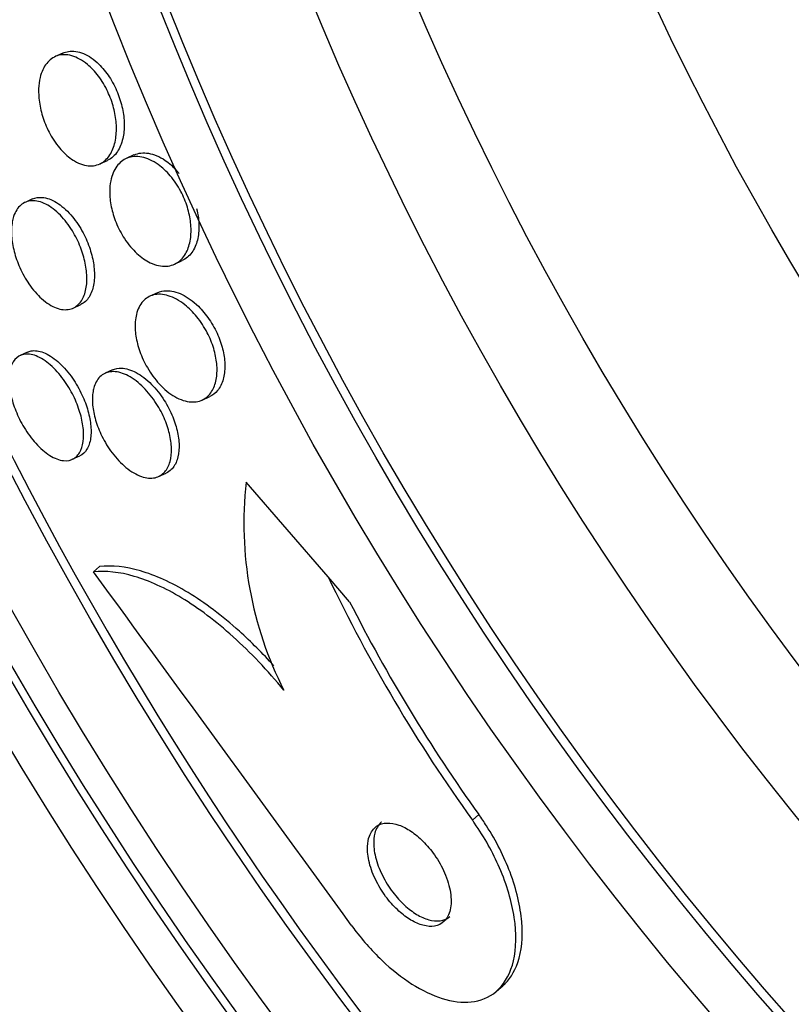
# Paper-space layout 'Layout1' of a CAD drawing. Units: millimetres. Extents: x 0 to 592, y 0 to 819.
# Drawn here: x 272 to 277, y 483 to 490 of the extents above; entities that cross this region are included whole.
import ezdxf
from ezdxf import colors
from ezdxf.entities.mleader import LeaderData, LeaderLine
from ezdxf.math import Vec2, Vec3

# ---------------------------------------------------------------- set-up
doc = ezdxf.new("R2010")
doc.units = ezdxf.units.MM
doc.layers.add('DV1_Défaut', color=7, linetype='Continuous')
doc.layers.add('Défaut', color=7, linetype='Continuous')

# ---------------------------------------------------------------- blocks, each defined once
blk = doc.blocks.new('_DOT')
at = {"color": 0}
blk.add_line((0, 0), (-1, 0), dxfattribs=at)
at = {"color": 0, "const_width": 0.333}
blk.add_lwpolyline([(-0.1665, 0, 1), (0.1665, 0, 1)], format="xyb", close=True, dxfattribs=at)
blk = doc.blocks.new('SE')
at = {"layer": 'DV1_Défaut', "color": 7, "linetype": 'Continuous'}
for p, q in [((272.3814, 489.2904), (272.3283, 489.2661)), ((272.6359, 488.5271), (272.6886, 488.5512)), ((272.8712, 488.5885), (272.8178, 488.5641)), ((272.1723, 488.2853), (272.1206, 488.2617)), ((273.1501, 487.8364), (273.2036, 487.8608)), ((273.034, 487.6397), (272.9812, 487.6156)), ((272.4524, 487.5338), (272.5046, 487.5576)), ((272.1389, 487.2309), (272.0878, 487.2076)), ((272.7238, 487.108), (272.672, 487.0844)), ((273.341, 486.9004), (273.3935, 486.9244)), ((272.4466, 486.492), (272.4974, 486.5152)), ((273.0412, 486.3735), (273.0933, 486.3973)), ((274.2084, 485.6831), (273.645, 486.3339)), ((272.592, 485.716), (272.6349, 485.7531)), ((274.3573, 485.5111), (274.2084, 485.6831)), ((275.2029, 484.0065), (275.2473, 484.0449)), ((275.3693, 482.8278), (275.4119, 482.8647))]:
    blk.add_line(p, q, dxfattribs=at)
for radius in [30, 26.8336, 26.5884, 26.5347, 26.3458, 25.9056, 23.9761, 23.6453, 23.585, 22.6549, 22, 20.5, 18.9062, 18.9, 18.5, 18]:
    blk.add_circle((295.0495, 498.2772), radius, dxfattribs=at)
for centre, radius, start, end in [((295.0495, 498.2772), 25.8505, 205.1649, 236.68894), ((276.1547, 486.0484), 2.526, 173.50839, 207.02878), ((-85.0866, 222.7305), 443.9542, 35.936738, 36.325424), ((284.2096, 490.4822), 11.093, 205.63435, 215.71608), ((284.233, 490.5023), 11.0653, 206.8119, 215.70215)]:
    blk.add_arc(centre, radius, start, end, dxfattribs=at)
for points, knots in [([(272.2246, 489.1215), (272.2341, 489.1612), (272.2498, 489.1946), (272.27, 489.2198), (272.2902, 489.245), (272.3152, 489.2628), (272.3432, 489.272), (272.3732, 489.2818), (272.4074, 489.2821), (272.4433, 489.272), (272.4779, 489.2621), (272.5152, 489.242), (272.5511, 489.2121), (272.5771, 489.1904), (272.6031, 489.1629), (272.6268, 489.1313), (272.6506, 489.0996), (272.6727, 489.0627), (272.6908, 489.0241), (272.7073, 488.9888), (272.721, 488.9511), (272.7308, 488.9143), (272.7404, 488.8778), (272.7466, 488.8412), (272.7491, 488.8069), (272.7519, 488.7699), (272.7506, 488.7348), (272.7458, 488.7034), (272.7404, 488.6677), (272.7304, 488.636), (272.717, 488.6098), (272.7017, 488.5797), (272.6815, 488.556), (272.658, 488.5398), (272.6322, 488.522), (272.6017, 488.5129), (272.5689, 488.5136), (272.5356, 488.5144), (272.4989, 488.5254), (272.4621, 488.5471), (272.4342, 488.5635), (272.4055, 488.5865), (272.3783, 488.6151), (272.3511, 488.6439), (272.3246, 488.6793), (272.302, 488.7182), (272.2819, 488.7526), (272.2642, 488.7908), (272.2505, 488.8292), (272.2376, 488.8653), (272.228, 488.9026), (272.222, 488.9381), (272.2158, 488.9751), (272.2134, 489.0111), (272.2146, 489.044), (272.2155, 489.0718), (272.219, 489.0979), (272.2246, 489.1215)], [0, 0, 0, 0, 0.063206, 0.063206, 0.063206, 0.126163, 0.126163, 0.126163, 0.193577, 0.193577, 0.193577, 0.258917, 0.258917, 0.258917, 0.305934, 0.305934, 0.305934, 0.353226, 0.353226, 0.353226, 0.396303, 0.396303, 0.396303, 0.438836, 0.438836, 0.438836, 0.484776, 0.484776, 0.484776, 0.536962, 0.536962, 0.536962, 0.596774, 0.596774, 0.596774, 0.662833, 0.662833, 0.662833, 0.729856, 0.729856, 0.729856, 0.780446, 0.780446, 0.780446, 0.831421, 0.831421, 0.831421, 0.876493, 0.876493, 0.876493, 0.91888, 0.91888, 0.91888, 0.962911, 0.962911, 0.962911, 1, 1, 1, 1]), ([(272.3816, 489.2904), (272.3937, 489.296), (272.4066, 489.2998), (272.4199, 489.3019), (272.4518, 489.307), (272.4877, 489.3021), (272.5245, 489.2866), (272.559, 489.272), (272.5957, 489.2473), (272.6301, 489.2135), (272.6549, 489.1893), (272.6791, 489.1599), (272.7007, 489.127), (272.7224, 489.0941), (272.7421, 489.0568), (272.7577, 489.0187), (272.7722, 488.983), (272.7837, 488.9456), (272.7914, 488.9095), (272.7993, 488.8728), (272.8034, 488.8366), (272.8041, 488.803), (272.8048, 488.7661), (272.8013, 488.7316), (272.7943, 488.7012), (272.7863, 488.6665), (272.7737, 488.6364), (272.7576, 488.6122), (272.7393, 488.5847), (272.7162, 488.5641), (272.6899, 488.5518), (272.6895, 488.5516), (272.689, 488.5514), (272.6886, 488.5512)], [0, 0, 0, 0, 0.056796, 0.056796, 0.056796, 0.191835, 0.191835, 0.191835, 0.319044, 0.319044, 0.319044, 0.409648, 0.409648, 0.409648, 0.500657, 0.500657, 0.500657, 0.585427, 0.585427, 0.585427, 0.671491, 0.671491, 0.671491, 0.76614, 0.76614, 0.76614, 0.874425, 0.874425, 0.874425, 0.997947, 0.997947, 0.997947, 1, 1, 1, 1]), ([(272.8712, 488.5885), (272.8717, 488.5888), (272.8723, 488.589), (272.8728, 488.5892), (272.902, 488.6021), (272.9357, 488.6061), (272.9716, 488.6003), (273.0078, 488.5943), (273.0473, 488.5781), (273.0862, 488.5514), (273.1147, 488.5318), (273.1435, 488.5062), (273.1704, 488.4757), (273.1743, 488.4712), (273.1783, 488.4665), (273.1822, 488.4618)], [0, 0, 0, 0, 0.006353, 0.006353, 0.006353, 0.353643, 0.353643, 0.353643, 0.705669, 0.705669, 0.705669, 0.962051, 0.962051, 0.962051, 1, 1, 1, 1]), ([(272.7113, 488.4105), (272.7193, 488.4503), (272.7339, 488.4843), (272.7531, 488.5105), (272.7722, 488.5365), (272.7964, 488.5556), (272.8238, 488.5667), (272.8536, 488.5788), (272.8881, 488.5817), (272.9246, 488.5745), (272.9608, 488.5673), (273.0003, 488.5498), (273.039, 488.522), (273.0671, 488.5018), (273.0955, 488.4755), (273.1218, 488.4446), (273.1482, 488.4136), (273.1732, 488.3768), (273.194, 488.3377), (273.2125, 488.3028), (273.2281, 488.2651), (273.2396, 488.228), (273.2506, 488.1923), (273.2581, 488.1563), (273.2618, 488.1224), (273.2658, 488.0864), (273.2657, 488.052), (273.2621, 488.021), (273.258, 487.986), (273.2493, 487.9546), (273.2371, 487.9283), (273.223, 487.8978), (273.2041, 487.8733), (273.1817, 487.8557), (273.1566, 487.836), (273.1266, 487.8246), (273.0939, 487.8224), (273.0599, 487.8202), (273.0219, 487.8281), (272.9833, 487.8466), (272.9532, 487.8611), (272.9219, 487.8825), (272.8919, 487.9101), (272.8618, 487.9378), (272.8321, 487.9729), (272.8063, 488.0122), (272.7839, 488.0463), (272.7637, 488.0847), (272.748, 488.1236), (272.7336, 488.1592), (272.7224, 488.1961), (272.7151, 488.2316), (272.7077, 488.2676), (272.7041, 488.3029), (272.7042, 488.3353), (272.7042, 488.3621), (272.7067, 488.3874), (272.7113, 488.4105)], [0, 0, 0, 0, 0.061902, 0.061902, 0.061902, 0.123492, 0.123492, 0.123492, 0.190872, 0.190872, 0.190872, 0.258096, 0.258096, 0.258096, 0.306756, 0.306756, 0.306756, 0.355775, 0.355775, 0.355775, 0.399378, 0.399378, 0.399378, 0.441173, 0.441173, 0.441173, 0.485558, 0.485558, 0.485558, 0.535753, 0.535753, 0.535753, 0.593704, 0.593704, 0.593704, 0.65896, 0.65896, 0.65896, 0.727105, 0.727105, 0.727105, 0.780019, 0.780019, 0.780019, 0.833402, 0.833402, 0.833402, 0.879675, 0.879675, 0.879675, 0.921848, 0.921848, 0.921848, 0.964705, 0.964705, 0.964705, 1, 1, 1, 1]), ([(272.0424, 488.1652), (272.0535, 488.1986), (272.0705, 488.2251), (272.0917, 488.2432), (272.1128, 488.2612), (272.1386, 488.2714), (272.1671, 488.2729), (272.1966, 488.2744), (272.23, 488.2665), (272.2644, 488.2491), (272.2971, 488.2325), (272.3317, 488.2066), (272.3646, 488.1728), (272.3935, 488.1433), (272.4219, 488.1066), (272.4467, 488.0663), (272.4682, 488.0312), (272.4875, 487.9924), (272.5028, 487.9534), (272.5171, 487.9169), (272.5282, 487.8793), (272.5356, 487.8435), (272.5431, 487.807), (272.5469, 487.7714), (272.547, 487.7391), (272.5472, 487.7038), (272.5431, 487.6715), (272.5354, 487.644), (272.5268, 487.613), (272.5136, 487.5872), (272.4969, 487.5677), (272.4783, 487.5461), (272.4551, 487.5318), (272.4289, 487.5259), (272.4012, 487.5196), (272.3695, 487.5224), (272.3362, 487.5349), (272.3039, 487.5469), (272.2691, 487.5686), (272.2352, 487.5988), (272.2051, 487.6258), (272.1748, 487.6605), (272.1477, 487.7), (272.1243, 487.7342), (272.1026, 487.773), (272.0849, 487.8127), (272.0686, 487.8491), (272.0553, 487.8873), (272.0459, 487.924), (272.0364, 487.9608), (272.0305, 487.997), (272.0283, 488.0304), (272.0259, 488.0662), (272.0277, 488.0995), (272.0331, 488.1285), (272.0355, 488.1415), (272.0386, 488.1538), (272.0424, 488.1652)], [0, 0, 0, 0, 0.062955, 0.062955, 0.062955, 0.125756, 0.125756, 0.125756, 0.191056, 0.191056, 0.191056, 0.253178, 0.253178, 0.253178, 0.307575, 0.307575, 0.307575, 0.35472, 0.35472, 0.35472, 0.398658, 0.398658, 0.398658, 0.443559, 0.443559, 0.443559, 0.492565, 0.492565, 0.492565, 0.547674, 0.547674, 0.547674, 0.609094, 0.609094, 0.609094, 0.674159, 0.674159, 0.674159, 0.737408, 0.737408, 0.737408, 0.793714, 0.793714, 0.793714, 0.842379, 0.842379, 0.842379, 0.886818, 0.886818, 0.886818, 0.931195, 0.931195, 0.931195, 0.978817, 0.978817, 0.978817, 1, 1, 1, 1]), ([(272.1723, 488.2853), (272.1921, 488.2944), (272.2145, 488.2982), (272.2384, 488.2964), (272.2693, 488.294), (272.3037, 488.2821), (272.3385, 488.2606), (272.3709, 488.2407), (272.4049, 488.2116), (272.4365, 488.1756), (272.4639, 488.1443), (272.4905, 488.1066), (272.5132, 488.0661), (272.5331, 488.0306), (272.5505, 487.9919), (272.564, 487.9535), (272.5768, 487.9169), (272.5863, 487.8798), (272.5921, 487.8447), (272.5981, 487.8083), (272.6003, 487.7732), (272.5988, 487.7418), (272.5972, 487.7071), (272.5913, 487.6758), (272.5818, 487.6496), (272.5711, 487.6201), (272.5557, 487.5962), (272.5369, 487.5791), (272.5271, 487.5702), (272.5162, 487.563), (272.5045, 487.5576)], [0, 0, 0, 0, 0.1006, 0.1006, 0.1006, 0.230818, 0.230818, 0.230818, 0.352165, 0.352165, 0.352165, 0.457288, 0.457288, 0.457288, 0.549264, 0.549264, 0.549264, 0.636723, 0.636723, 0.636723, 0.727635, 0.727635, 0.727635, 0.827837, 0.827837, 0.827837, 0.940735, 0.940735, 0.940735, 1, 1, 1, 1]), ([(273.3026, 488.2207), (273.3083, 488.1979), (273.3124, 488.1752), (273.3151, 488.1535), (273.3195, 488.1175), (273.3199, 488.0829), (273.3167, 488.0518), (273.3131, 488.0167), (273.305, 487.985), (273.2933, 487.9582), (273.2799, 487.9273), (273.2615, 487.9022), (273.2398, 487.8839), (273.2286, 487.8745), (273.2165, 487.8668), (273.2035, 487.8608)], [0, 0, 0, 0, 0.1285998, 0.1285998, 0.1285998, 0.3410927, 0.3410927, 0.3410927, 0.5808703, 0.5808703, 0.5808703, 0.8578459, 0.8578459, 0.8578459, 1, 1, 1, 1]), ([(273.0338, 487.6395), (273.0522, 487.648), (273.0725, 487.6526), (273.0941, 487.6532), (273.1275, 487.6541), (273.165, 487.6454), (273.2034, 487.6269), (273.2399, 487.6092), (273.2785, 487.5818), (273.3148, 487.5461), (273.341, 487.5203), (273.3668, 487.4896), (273.3897, 487.4559), (273.4126, 487.4221), (273.4334, 487.3843), (273.4499, 487.3461), (273.4651, 487.3106), (273.4771, 487.2739), (273.4849, 487.2388), (273.4929, 487.2035), (273.497, 487.169), (273.4973, 487.1374), (273.4977, 487.103), (273.4937, 487.0713), (273.4861, 487.0439), (273.4774, 487.0127), (273.464, 486.9863), (273.447, 486.9658), (273.432, 486.9476), (273.4138, 486.9337), (273.3936, 486.9245)], [0, 0, 0, 0, 0.086818, 0.086818, 0.086818, 0.221045, 0.221045, 0.221045, 0.349041, 0.349041, 0.349041, 0.440931, 0.440931, 0.440931, 0.533272, 0.533272, 0.533272, 0.618655, 0.618655, 0.618655, 0.704485, 0.704485, 0.704485, 0.798186, 0.798186, 0.798186, 0.904964, 0.904964, 0.904964, 1, 1, 1, 1]), ([(272.8882, 487.4907), (272.8971, 487.5273), (272.9127, 487.5575), (272.9328, 487.5799), (272.9528, 487.6021), (272.9778, 487.6172), (273.006, 487.6242), (273.0365, 487.6318), (273.0714, 487.6303), (273.1081, 487.6191), (273.1445, 487.608), (273.1838, 487.587), (273.222, 487.5566), (273.2503, 487.5341), (273.2787, 487.5059), (273.3048, 487.4736), (273.3311, 487.4412), (273.3557, 487.4036), (273.3761, 487.3643), (273.3944, 487.329), (273.4097, 487.2914), (273.4207, 487.2547), (273.4315, 487.2193), (273.4385, 487.1839), (273.4417, 487.151), (273.4451, 487.1161), (273.4444, 487.0831), (273.44, 487.054), (273.435, 487.0211), (273.4254, 486.9923), (273.4123, 486.9687), (273.3972, 486.9417), (273.3772, 486.9209), (273.3538, 486.9071), (273.3279, 486.8919), (273.2971, 486.885), (273.2638, 486.8872), (273.2294, 486.8896), (273.1912, 486.9018), (273.1527, 486.9239), (273.117, 486.9445), (273.0797, 486.9745), (273.0452, 487.0119), (273.0158, 487.0438), (272.9874, 487.0822), (272.9636, 487.1234), (272.9431, 487.1587), (272.9253, 487.197), (272.9118, 487.2349), (272.8992, 487.2705), (272.89, 487.3066), (272.8847, 487.3405), (272.8793, 487.3757), (272.8779, 487.4094), (272.8802, 487.4396), (272.8816, 487.4578), (272.8843, 487.4749), (272.8882, 487.4907)], [0, 0, 0, 0, 0.061812, 0.061812, 0.061812, 0.12334, 0.12334, 0.12334, 0.190023, 0.190023, 0.190023, 0.256165, 0.256165, 0.256165, 0.304835, 0.304835, 0.304835, 0.353834, 0.353834, 0.353834, 0.397802, 0.397802, 0.397802, 0.440251, 0.440251, 0.440251, 0.485339, 0.485339, 0.485339, 0.536102, 0.536102, 0.536102, 0.594264, 0.594264, 0.594264, 0.659139, 0.659139, 0.659139, 0.726308, 0.726308, 0.726308, 0.788683, 0.788683, 0.788683, 0.841673, 0.841673, 0.841673, 0.886964, 0.886964, 0.886964, 0.929487, 0.929487, 0.929487, 0.973631, 0.973631, 0.973631, 1, 1, 1, 1]), ([(272.1388, 487.2308), (272.1462, 487.2342), (272.1541, 487.2367), (272.1623, 487.2383), (272.1878, 487.2433), (272.2174, 487.2397), (272.2488, 487.2274), (272.28, 487.2151), (272.3139, 487.1939), (272.3473, 487.1647), (272.378, 487.138), (272.4093, 487.1036), (272.4377, 487.0645), (272.4628, 487.0301), (272.4865, 486.9909), (272.5062, 486.9507), (272.5241, 486.9141), (272.5393, 486.8756), (272.5505, 486.8386), (272.5615, 486.8022), (272.569, 486.7663), (272.5727, 486.7333), (272.5766, 486.6986), (272.5764, 486.6664), (272.5725, 486.6385), (272.5683, 486.6078), (272.5595, 486.5816), (272.5472, 486.5611), (272.5343, 486.5398), (272.5173, 486.5243), (272.4974, 486.5152)], [0, 0, 0, 0, 0.040789, 0.040789, 0.040789, 0.167089, 0.167089, 0.167089, 0.29255, 0.29255, 0.29255, 0.407624, 0.407624, 0.407624, 0.50888, 0.50888, 0.50888, 0.600879, 0.600879, 0.600879, 0.691164, 0.691164, 0.691164, 0.786284, 0.786284, 0.786284, 0.890848, 0.890848, 0.890848, 1, 1, 1, 1]), ([(272.0124, 487.0757), (272.016, 487.1109), (272.0254, 487.1407), (272.0392, 487.1632), (272.053, 487.1857), (272.0715, 487.2015), (272.0933, 487.2099), (272.1166, 487.2189), (272.1443, 487.2196), (272.1741, 487.2118), (272.2043, 487.2038), (272.2376, 487.1868), (272.2712, 487.1615), (272.3025, 487.1378), (272.3351, 487.106), (272.3653, 487.0686), (272.3921, 487.0354), (272.4179, 486.9967), (272.4398, 486.9562), (272.4596, 486.9198), (272.4768, 486.8808), (272.4901, 486.8429), (272.5029, 486.8063), (272.5123, 486.7696), (272.5178, 486.7356), (272.5236, 486.7003), (272.5254, 486.667), (272.5235, 486.6376), (272.5215, 486.6056), (272.515, 486.5776), (272.5049, 486.5549), (272.4938, 486.5298), (272.4779, 486.5107), (272.4588, 486.4986), (272.4379, 486.4854), (272.4126, 486.48), (272.3848, 486.4831), (272.3561, 486.4862), (272.3239, 486.4984), (272.2908, 486.5192), (272.2594, 486.539), (272.2261, 486.5674), (272.1945, 486.6024), (272.1663, 486.6337), (272.1385, 486.6713), (272.1141, 486.7117), (272.0924, 486.7477), (272.0728, 486.787), (272.0572, 486.8259), (272.0424, 486.8627), (272.0308, 486.9002), (272.023, 486.9355), (272.0151, 486.9713), (272.011, 487.0058), (272.0107, 487.0366), (272.0106, 487.0503), (272.0111, 487.0634), (272.0124, 487.0757)], [0, 0, 0, 0, 0.058701, 0.058701, 0.058701, 0.117165, 0.117165, 0.117165, 0.179663, 0.179663, 0.179663, 0.242983, 0.242983, 0.242983, 0.30217, 0.30217, 0.30217, 0.354486, 0.354486, 0.354486, 0.401358, 0.401358, 0.401358, 0.44643, 0.44643, 0.44643, 0.493174, 0.493174, 0.493174, 0.544152, 0.544152, 0.544152, 0.600721, 0.600721, 0.600721, 0.662326, 0.662326, 0.662326, 0.725825, 0.725825, 0.725825, 0.786335, 0.786335, 0.786335, 0.840374, 0.840374, 0.840374, 0.888413, 0.888413, 0.888413, 0.933694, 0.933694, 0.933694, 0.979728, 0.979728, 0.979728, 1, 1, 1, 1]), ([(272.7236, 487.1079), (272.742, 487.1163), (272.7627, 487.1203), (272.7849, 487.1196), (272.816, 487.1186), (272.8511, 487.1084), (272.8872, 487.0891), (272.9217, 487.0705), (272.9582, 487.0428), (272.9929, 487.0077), (273.0234, 486.9769), (273.0535, 486.9391), (273.0796, 486.8981), (273.1021, 486.8626), (273.1223, 486.8236), (273.1381, 486.7848), (273.1528, 486.7488), (273.1641, 486.7121), (273.1714, 486.6774), (273.1789, 486.6422), (273.1824, 486.6082), (273.1822, 486.5777), (273.1819, 486.5445), (273.1772, 486.5145), (273.1689, 486.4892), (273.1596, 486.4608), (273.1454, 486.4376), (273.1278, 486.4208), (273.1176, 486.411), (273.1061, 486.4032), (273.0935, 486.3974)], [0, 0, 0, 0, 0.092952, 0.092952, 0.092952, 0.223674, 0.223674, 0.223674, 0.349085, 0.349085, 0.349085, 0.459283, 0.459283, 0.459283, 0.554275, 0.554275, 0.554275, 0.641971, 0.641971, 0.641971, 0.730953, 0.730953, 0.730953, 0.82775, 0.82775, 0.82775, 0.936639, 0.936639, 0.936639, 1, 1, 1, 1]), ([(272.5972, 486.9925), (272.6075, 487.0247), (272.624, 487.05), (272.6448, 487.0673), (272.6655, 487.0845), (272.6911, 487.0942), (272.7196, 487.0957), (272.7497, 487.0973), (272.7838, 487.0897), (272.8193, 487.0731), (272.8537, 487.0569), (272.8905, 487.0315), (272.9259, 486.9982), (272.9573, 486.9686), (272.9887, 486.9317), (273.0162, 486.8909), (273.0399, 486.8557), (273.0615, 486.8165), (273.0788, 486.7771), (273.0945, 486.7411), (273.1071, 486.704), (273.1156, 486.6687), (273.1241, 486.6333), (273.1288, 486.5989), (273.1297, 486.5677), (273.1306, 486.5341), (273.1272, 486.5034), (273.1202, 486.4772), (273.1123, 486.4479), (273.0997, 486.4235), (273.0835, 486.4051), (273.0654, 486.3846), (273.0425, 486.3711), (273.0165, 486.3654), (272.9886, 486.3592), (272.9564, 486.3619), (272.9223, 486.3737), (272.8885, 486.3854), (272.8519, 486.4065), (272.8159, 486.4362), (272.7833, 486.463), (272.7502, 486.4978), (272.7203, 486.5376), (272.6945, 486.572), (272.6704, 486.6112), (272.6505, 486.6514), (272.6327, 486.6875), (272.6178, 486.7255), (272.607, 486.7619), (272.5965, 486.7977), (272.5896, 486.833), (272.5866, 486.8653), (272.5834, 486.8996), (272.5844, 486.9314), (272.5891, 486.9591), (272.5912, 486.9709), (272.5939, 486.9821), (272.5972, 486.9925)], [0, 0, 0, 0, 0.061926, 0.061926, 0.061926, 0.123645, 0.123645, 0.123645, 0.188911, 0.188911, 0.188911, 0.252432, 0.252432, 0.252432, 0.308841, 0.308841, 0.308841, 0.357338, 0.357338, 0.357338, 0.40153, 0.40153, 0.40153, 0.445796, 0.445796, 0.445796, 0.493553, 0.493553, 0.493553, 0.547115, 0.547115, 0.547115, 0.607223, 0.607223, 0.607223, 0.671954, 0.671954, 0.671954, 0.736297, 0.736297, 0.736297, 0.794545, 0.794545, 0.794545, 0.844752, 0.844752, 0.844752, 0.889702, 0.889702, 0.889702, 0.93367, 0.93367, 0.93367, 0.98022, 0.98022, 0.98022, 1, 1, 1, 1]), ([(273.8352, 485.0695), (273.7575, 485.1555), (273.6785, 485.2346), (273.4786, 485.4146), (273.3594, 485.5041), (273.1294, 485.6435), (273.0184, 485.6934), (272.8143, 485.7526), (272.7193, 485.7624), (272.6349, 485.7531)], [0, 0, 0, 0, 0.18292, 0.18292, 0.45528, 0.45528, 0.72764, 0.72764, 1, 1, 1, 1]), ([(273.9047, 484.9005), (273.7908, 485.0387), (273.6741, 485.1615), (273.4351, 485.3769), (273.3159, 485.4664), (273.0862, 485.6059), (272.9752, 485.656), (272.7713, 485.7153), (272.6764, 485.7252), (272.592, 485.716)], [0, 0, 0, 0, 0.25, 0.25, 0.5, 0.5, 0.75, 0.75, 1, 1, 1, 1]), ([(274.3678, 483.2836), (274.3792, 483.2678), (274.3909, 483.2523), (274.4027, 483.237), (274.4649, 483.1566), (274.5343, 483.0811), (274.6048, 483.0171), (274.6729, 482.9551), (274.7438, 482.9021), (274.8121, 482.8613), (274.8837, 482.8185), (274.9543, 482.788), (275.0193, 482.7705), (275.0912, 482.7512), (275.1581, 482.7471), (275.2165, 482.7569), (275.2822, 482.768), (275.3387, 482.7969), (275.3831, 482.8406), (275.4319, 482.8888), (275.4672, 482.9561), (275.4861, 483.0376), (275.5057, 483.122), (275.5081, 483.2244), (275.4911, 483.3364), (275.4751, 483.4421), (275.4409, 483.5603), (275.3896, 483.6787), (275.345, 483.7816), (275.2858, 483.8881), (275.2171, 483.9864), (275.2124, 483.9931), (275.2077, 483.9998), (275.2029, 484.0065)], [0, 0, 0, 0, 0.017175, 0.017175, 0.017175, 0.108059, 0.108059, 0.108059, 0.195865, 0.195865, 0.195865, 0.287907, 0.287907, 0.287907, 0.389582, 0.389582, 0.389582, 0.504012, 0.504012, 0.504012, 0.630342, 0.630342, 0.630342, 0.761535, 0.761535, 0.761535, 0.885421, 0.885421, 0.885421, 0.992799, 0.992799, 0.992799, 1, 1, 1, 1]), ([(274.4801, 483.8255), (274.4787, 483.7918), (274.483, 483.7531), (274.4933, 483.7122), (274.5036, 483.6711), (274.5204, 483.6264), (274.5428, 483.5825), (274.5628, 483.5433), (274.5879, 483.5036), (274.6158, 483.4675), (274.6407, 483.4354), (274.6684, 483.4052), (274.6965, 483.3797), (274.7238, 483.355), (274.7521, 483.3339), (274.7794, 483.3177), (274.8081, 483.3006), (274.8363, 483.2885), (274.8624, 483.2815), (274.8913, 483.2738), (274.9182, 483.2722), (274.9417, 483.2761), (274.9681, 483.2806), (274.9909, 483.2921), (275.0087, 483.3096), (275.0283, 483.3288), (275.0425, 483.3558), (275.05, 483.3884), (275.0578, 483.422), (275.0586, 483.4629), (275.0517, 483.5076), (275.0451, 483.5496), (275.0314, 483.5966), (275.0108, 483.6438), (274.9929, 483.6848), (274.9692, 483.7272), (274.9417, 483.7664), (274.9179, 483.8005), (274.8906, 483.8331), (274.8623, 483.8613), (274.8357, 483.8877), (274.8075, 483.911), (274.7799, 483.9294), (274.7515, 483.9484), (274.7231, 483.9628), (274.6966, 483.9722), (274.6675, 483.9826), (274.6399, 483.9871), (274.6153, 483.9862), (274.5877, 483.9852), (274.5632, 483.9773), (274.5434, 483.9636), (274.5213, 483.9484), (274.5042, 483.9255), (274.4935, 483.8968), (274.4858, 483.8761), (274.4812, 483.8521), (274.4801, 483.8255)], [0, 0, 0, 0, 0.057031, 0.057031, 0.057031, 0.114483, 0.114483, 0.114483, 0.165681, 0.165681, 0.165681, 0.211083, 0.211083, 0.211083, 0.254895, 0.254895, 0.254895, 0.300881, 0.300881, 0.300881, 0.351792, 0.351792, 0.351792, 0.409179, 0.409179, 0.409179, 0.472511, 0.472511, 0.472511, 0.538109, 0.538109, 0.538109, 0.599889, 0.599889, 0.599889, 0.65349, 0.65349, 0.65349, 0.699907, 0.699907, 0.699907, 0.743474, 0.743474, 0.743474, 0.788381, 0.788381, 0.788381, 0.837732, 0.837732, 0.837732, 0.893451, 0.893451, 0.893451, 0.955555, 0.955555, 0.955555, 1, 1, 1, 1]), ([(274.5762, 483.993), (274.5757, 483.9925), (274.5751, 483.992), (274.5745, 483.9915), (274.5541, 483.9732), (274.5391, 483.9471), (274.5308, 483.9153), (274.5247, 483.8919), (274.5221, 483.865), (274.5233, 483.8355)], [0, 0, 0, 0, 0.015624, 0.015624, 0.015624, 0.583586, 0.583586, 0.583586, 1, 1, 1, 1]), ([(275.4115, 482.8644), (275.4572, 482.904), (275.4926, 482.9586), (275.5153, 483.0249), (275.542, 483.1027), (275.5521, 483.1989), (275.5431, 483.3063), (275.5344, 483.4097), (275.5075, 483.527), (275.4622, 483.6468), (275.4225, 483.7521), (275.367, 483.863), (275.3003, 483.9669), (275.2834, 483.9932), (275.2656, 484.0193), (275.2473, 484.0449)], [0, 0, 0, 0, 0.219625, 0.219625, 0.219625, 0.477736, 0.477736, 0.477736, 0.72665, 0.72665, 0.72665, 0.945165, 0.945165, 0.945165, 1, 1, 1, 1]), ([(274.5233, 483.8355), (274.5247, 483.8008), (274.5317, 483.7618), (274.5443, 483.7212), (274.5569, 483.6804), (274.5757, 483.6366), (274.5994, 483.5944), (274.6206, 483.5565), (274.6465, 483.5187), (274.6747, 483.4848), (274.7001, 483.4542), (274.728, 483.426), (274.756, 483.4024), (274.7836, 483.3792), (274.8119, 483.3599), (274.839, 483.3455), (274.8679, 483.3302), (274.896, 483.32), (274.9218, 483.315), (274.9505, 483.3095), (274.9768, 483.3103), (274.9995, 483.3168), (275.0173, 483.3218), (275.0331, 483.3304), (275.0466, 483.3421)], [0, 0, 0, 0, 0.14169, 0.14169, 0.14169, 0.284418, 0.284418, 0.284418, 0.412189, 0.412189, 0.412189, 0.527201, 0.527201, 0.527201, 0.64027, 0.64027, 0.64027, 0.760578, 0.760578, 0.760578, 0.894695, 0.894695, 0.894695, 1, 1, 1, 1])]:
    blk.add_open_spline(points, degree=3, knots=knots, dxfattribs=at)

psp = doc.layouts.get("Layout1")

# ---------------------------------------------------------------- block references
at = {"layer": 'Défaut'}
psp.add_blockref('SE', (0, 0), dxfattribs=at)

# ---------------------------------------------------------------- leaders
at = {"layer": 'Défaut', "color": 7, "linetype": 'Continuous'}
ml = psp.add_multileader_mtext('Standard', dxfattribs=at)
ml.set_content('{\\pxsm0.9;\\fSolid Edge ISO|b1||i0||c0|p34;\\W1.;09/02/2016\\P}', color=256)
ml.set_leader_properties()
ml.set_arrow_properties(name='DOT')
ml.build(insert=Vec2(0, 0))
ml.multileader.update_dxf_attribs({"leader_type": 0, "dogleg_length": 0, "arrow_head_size": 12})
ctx = ml.context
ctx.base_point, ctx.char_height, ctx.arrow_head_size, ctx.landing_gap_size = Vec3(501.8015, 809.5663), 12, 12, 4.2
notes = []
notes.append((ctx, [(0, (0, 0, 0), (0, 0), (1, 0), 1, [])]))
ctx.mtext.insert = Vec3(506.0015, 815.6864)
for ctx, leaders in notes:
    for number, flags, end, landing, length, lines in leaders:
        leader = LeaderData()
        leader.index, (leader.has_last_leader_line, leader.has_dogleg_vector, leader.attachment_direction) = number, flags
        leader.last_leader_point, leader.dogleg_vector, leader.dogleg_length = Vec3(end), Vec3(landing), length
        for number, points, colour, breaks in lines:
            line = LeaderLine()
            line.index, line.vertices, line.color, line.breaks = number, Vec3.list(points), colors.encode_raw_color(colour), breaks
            leader.lines.append(line)
        ctx.leaders.append(leader)

doc.saveas('drawing.dxf')
